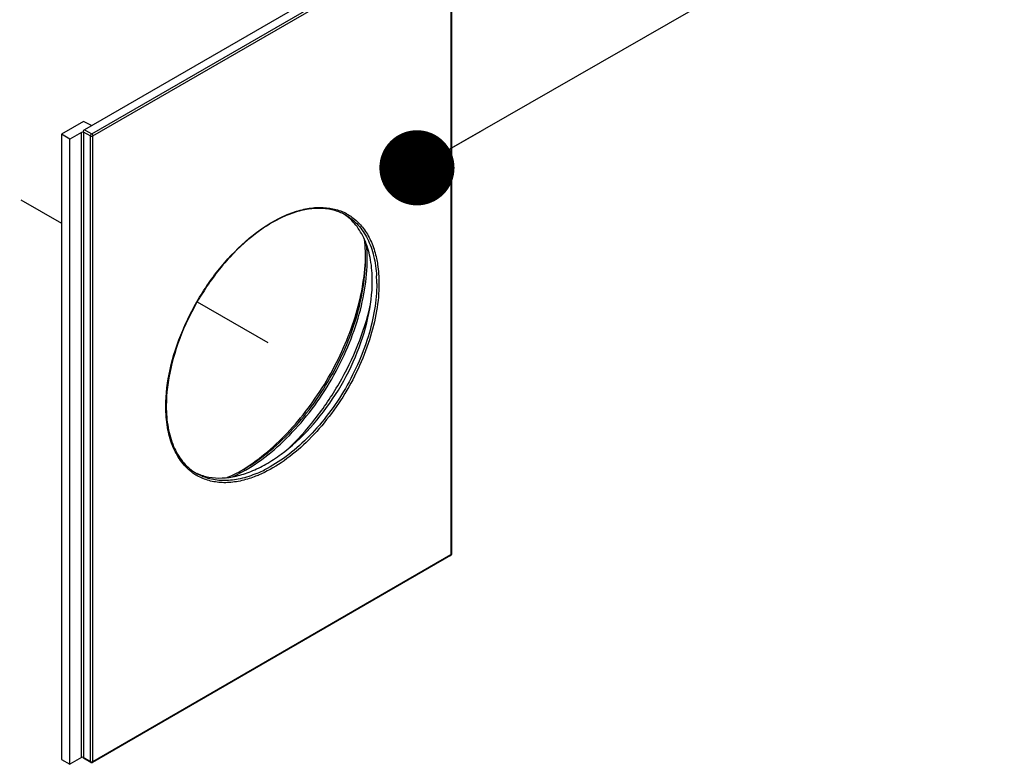
# Model space of a CAD drawing. Units: millimetres. Extents: x 0 to 594, y 0 to 420.
# Drawn here: x 321 to 383, y 249 to 297 of the extents above; entities that cross this region are included whole.
import ezdxf

# ---------------------------------------------------------------- set-up
doc = ezdxf.new("R2010")
doc.units = ezdxf.units.MM
doc.header["$LTSCALE"] = 32.67
doc.linetypes.add('PHANTOM', pattern=[0.8, 0.45, -0.05, 0.1, -0.05, 0.1, -0.05])
doc.layers.get('0').update_dxf_attribs({"linetype": 'CONTINUOUS'})
doc.layers.add('___NOTE', color=7, linetype='CONTINUOUS')
doc.layers.add('DEFAULT_3', color=7, linetype='PHANTOM')
doc.styles.get("Standard").update_dxf_attribs({"font": 'txt', "width": 0.8})
doc.dimstyles.get("Standard").update_dxf_attribs({"dimtxt": 3.96875, "dimasz": 4.7625, "dimexe": 1.5, "dimexo": 1, "dimtad": 0, "dimtih": 1, "dimtoh": 1, "dimdec": 3, "dimdsep": 46, "dimtxsty": 'STANDARD', "dimblk": '_FILLED', "dimblk1": '_FILLED', "dimblk2": '_FILLED', "dimcen": 0.09, "dimadec": 3, "dimazin": 2, "dimtol": 1, "dimtp": 0.01, "dimtm": 0.01, "dimtfac": 1, "dimtdec": 3, "dimtofl": 0, "dimtmove": 0, "dimatfit": 3, "dimldrblk": '_FILLED', "dimfxl": 1, "dimtolj": 1, "dimarcsym": 0})

# ---------------------------------------------------------------- blocks, each defined once
blk = doc.blocks.new('_FILLED')
at = {"color": 0, "linetype": 'BYBLOCK'}
blk.add_solid([(0, 0), (-1, 0.167), (-1, -0.167)], dxfattribs=at)

msp = doc.modelspace()

# ---------------------------------------------------------------- linework, layer by layer
at = {"color": 7, "linetype": 'CONTINUOUS'}
for p, q in [((347.792, 302.661), (325.095, 289.557)), ((348.348, 302.312), (348.348, 262.671)), ((325.049, 290.087), (323.64, 289.274)), ((325.552, 289.821), (325.049, 290.087)), ((324.175, 288.965), (323.64, 289.274)), ((323.64, 289.274), (323.64, 249.662)), ((324.918, 289.394), (324.175, 288.965)), ((324.175, 249.364), (324.175, 288.965)), ((325.024, 289.414), (325.024, 289.434)), ((325.059, 289.394), (325.024, 289.414)), ((335.202, 268.067), (335.225, 268.081)), ((335.202, 268.068), (335.225, 268.081)), ((348.298, 262.584), (325.608, 249.484)), ((323.64, 249.662), (324.175, 249.364)), ((324.918, 249.793), (324.175, 249.364)), ((325.024, 249.807), (325.024, 249.793)), ((325.509, 249.484), (325.045, 249.747))]:
    msp.add_line(p, q, dxfattribs=at)
at = {"color": 9, "linetype": 'CONTINUOUS'}
for p, q in [((325.558, 289.294), (348.248, 302.394)), ((325.629, 289.171), (348.319, 302.271)), ((348.319, 302.271), (348.319, 262.63)), ((325.095, 289.557), (325.558, 289.294)), ((324.918, 249.793), (324.918, 289.394)), ((325.024, 289.434), (325.488, 289.171)), ((325.059, 249.794), (325.059, 289.394)), ((325.488, 249.53), (325.488, 289.171)), ((325.629, 249.53), (325.629, 289.171)), ((348.319, 262.63), (325.629, 249.53)), ((325.488, 249.53), (325.024, 249.793))]:
    msp.add_line(p, q, dxfattribs=at)
for centre, radius, start, end in [((340.18, 281.412), 3.209, 61.54789, 67.47904), ((335.2, 279.825), 8.421, 359.96218, 3.24537), ((333.84, 270.429), 3.209, 232.52108, 238.45185), ((333.25, 274.43), 7.196, 292.73682, 293.04152), ((333.04, 274.906), 7.716, 293.09239, 296.71672), ((333.284, 274.366), 7.264, 292.66073, 293.03956), ((325.558, 249.684), 0.171, 261.26857, 278.74872)]:
    msp.add_arc(centre, radius, start, end, dxfattribs=at)
at = {"color": 7, "linetype": 'CONTINUOUS'}
for centre, radius, start, end in [((340.122, 281.476), 3.082, 60.00234, 63.02061), ((339.794, 281.563), 3.172, 54.10586, 57.00836), ((331.736, 281.785), 11.177, 358.09373, 359.03654), ((332.791, 281.412), 10.122, 359.99764, 1.04488), ((333.512, 270.682), 3.164, 242.98462, 244.32292), ((333.755, 270.447), 3.082, 236.97417, 239.99878), ((333.518, 270.694), 3.177, 244.32327, 245.8941), ((329.293, 277.556), 11.178, 300.97328, 301.91313), ((330.155, 276.81), 10.101, 298.96034, 300.0024), ((348.248, 262.671), 0.0999, 299.97804, 0.02834), ((325.558, 249.571), 0.1, 240.43205, 299.99127)]:
    msp.add_arc(centre, radius, start, end, dxfattribs=at)
for centre, major_axis, ratio, start_param, end_param in [((325.095, 289.475), (0.05, 0.0866), 0.577352, 0.785423, 2.35622), ((324.989, 289.353), (0.1, -0.0008), 0.582358, 0.798569, 2.360639), ((324.989, 249.753), (0.1, 0.0007), 0.572282, 7.073027, 8.635096), ((325.095, 249.834), (0.05, 0.0866), 0.577352, -3.926966, -3.137229)]:
    msp.add_ellipse(centre, major_axis=major_axis, ratio=ratio, start_param=start_param, end_param=end_param, dxfattribs=at)
at = {"color": 9, "linetype": 'CONTINUOUS'}
for points, knots in [([(325.488, 289.171), (325.488, 289.195), (325.505, 289.243), (325.537, 289.282), (325.558, 289.294)], [0, 0, 0, 0, 0.500572, 1, 1, 1, 1]), ([(325.488, 289.171), (325.509, 289.159), (325.559, 289.15), (325.608, 289.159), (325.629, 289.171)], [0, 0, 0, 0, 0.500532, 1, 1, 1, 1]), ([(325.558, 289.294), (325.579, 289.282), (325.612, 289.244), (325.629, 289.196), (325.629, 289.171)], [0, 0, 0, 0, 0.499965, 1, 1, 1, 1]), ([(330.256, 272.022), (330.256, 272.811), (330.469, 274.468), (331.129, 276.478), (331.885, 278.081), (332.561, 279.256), (333.327, 280.364), (334.425, 281.695), (335.644, 282.837), (336.955, 283.714), (337.914, 284.197), (338.858, 284.516), (339.768, 284.66), (340.627, 284.626), (341.163, 284.479), (341.41, 284.376)], [0, 0, 0, 0, 0.127033, 0.266629, 0.33915, 0.412174, 0.484715, 0.555808, 0.689973, 0.75176, 0.809315, 0.862487, 0.911482, 0.956946, 1, 1, 1, 1]), ([(341.663, 284.146), (341.949, 283.981), (342.487, 283.542), (343.085, 282.644), (343.473, 281.538), (343.583, 280.728), (343.607, 280.302)], [0, 0, 0, 0, 0.221319, 0.456034, 0.713955, 1, 1, 1, 1]), ([(341.709, 284.233), (341.946, 284.105), (342.396, 283.78), (342.944, 283.126), (343.359, 282.321), (343.536, 281.721), (343.604, 281.405)], [0, 0, 0, 0, 0.230133, 0.468701, 0.723574, 1, 1, 1, 1]), ([(343.604, 281.405), (343.63, 281.281), (343.726, 280.758), (343.762, 280.224), (343.762, 279.82)], [0, 0, 0, 0, 0.239059, 1, 1, 1, 1]), ([(343.762, 279.82), (343.762, 279.24), (343.646, 278.029), (343.19, 276.21), (342.464, 274.377), (341.499, 272.613), (340.338, 270.993), (339.031, 269.588), (337.634, 268.46), (336.629, 267.894), (336.127, 267.681)], [0, 0, 0, 0, 0.115957, 0.241592, 0.373793, 0.508783, 0.642526, 0.771099, 0.891083, 1, 1, 1, 1]), ([(343.62, 279.82), (343.62, 279.269), (343.515, 278.122), (343.098, 276.393), (342.431, 274.648), (341.542, 272.955), (340.467, 271.385), (339.248, 269.999), (337.936, 268.855), (336.986, 268.254), (336.509, 268.014)], [0, 0, 0, 0, 0.114997, 0.239332, 0.370199, 0.504173, 0.637561, 0.76672, 0.888379, 1, 1, 1, 1]), ([(331.887, 267.882), (331.622, 268.086), (331.135, 268.598), (330.623, 269.576), (330.317, 270.742), (330.256, 271.582), (330.256, 272.022)], [0, 0, 0, 0, 0.218149, 0.453353, 0.712992, 1, 1, 1, 1]), ([(335.546, 267.464), (335.239, 267.365), (334.634, 267.221), (333.732, 267.179), (332.894, 267.327), (332.389, 267.554), (332.161, 267.694)], [0, 0, 0, 0, 0.276314, 0.531154, 0.76977, 1, 1, 1, 1]), ([(336.031, 267.794), (335.689, 267.65), (335.013, 267.426), (333.994, 267.297), (333.044, 267.4), (332.47, 267.63), (332.213, 267.778)], [0, 0, 0, 0, 0.281425, 0.537928, 0.774558, 1, 1, 1, 1]), ([(336.083, 267.663), (336.038, 267.644), (335.861, 267.572), (335.681, 267.507), (335.546, 267.464)], [0, 0, 0, 0, 0.254335, 1, 1, 1, 1]), ([(348.348, 262.671), (348.348, 262.667), (348.345, 262.65), (348.33, 262.637), (348.319, 262.63)], [0, 0, 0, 0, 0.22086, 1, 1, 1, 1]), ([(348.298, 262.584), (348.301, 262.586), (348.315, 262.598), (348.319, 262.617), (348.319, 262.63)], [0, 0, 0, 0, 0.220862, 1, 1, 1, 1]), ([(325.509, 249.484), (325.506, 249.486), (325.492, 249.497), (325.488, 249.516), (325.488, 249.53)], [0, 0, 0, 0, 0.219969, 1, 1, 1, 1]), ([(325.488, 249.53), (325.491, 249.528), (325.505, 249.521), (325.521, 249.517), (325.532, 249.515)], [0, 0, 0, 0, 0.232217, 1, 1, 1, 1]), ([(325.584, 249.515), (325.588, 249.516), (325.604, 249.519), (325.619, 249.524), (325.629, 249.53)], [0, 0, 0, 0, 0.266463, 1, 1, 1, 1]), ([(325.608, 249.484), (325.612, 249.486), (325.625, 249.498), (325.629, 249.517), (325.629, 249.53)], [0, 0, 0, 0, 0.220862, 1, 1, 1, 1])]:
    msp.add_open_spline(points, degree=3, knots=knots, dxfattribs=at)
at = {"color": 7, "linetype": 'CONTINUOUS'}
for points, knots in [([(341.52, 284.223), (341.287, 284.342), (340.773, 284.525), (339.935, 284.61), (339.036, 284.511), (338.095, 284.232), (337.131, 283.781), (335.803, 282.935), (334.224, 281.503), (332.604, 279.393), (331.33, 277.007), (330.506, 274.538), (330.285, 272.861), (330.285, 272.063)], [0, 0, 0, 0, 0.042177, 0.086523, 0.134411, 0.186643, 0.243517, 0.304913, 0.439145, 0.583657, 0.730627, 0.871823, 1, 1, 1, 1]), ([(343.338, 279.983), (343.338, 280.428), (343.275, 281.276), (342.959, 282.452), (342.429, 283.43), (341.926, 283.935), (341.653, 284.132)], [0, 0, 0, 0, 0.287653, 0.547253, 0.782029, 1, 1, 1, 1]), ([(342.912, 281.597), (342.91, 281.685), (342.899, 282.03), (342.869, 282.374), (342.835, 282.628)], [0, 0, 0, 0, 0.256142, 1, 1, 1, 1]), ([(335.312, 268.001), (335.877, 268.327), (336.992, 269.119), (338.512, 270.582), (339.897, 272.314), (341.085, 274.241), (342.028, 276.281), (342.684, 278.349), (343.027, 280.355), (343.036, 281.665), (342.975, 282.283)], [0, 0, 0, 0, 0.115613, 0.240785, 0.372514, 0.507149, 0.640771, 0.769558, 0.890136, 1, 1, 1, 1]), ([(335.206, 268.062), (335.733, 268.367), (336.776, 269.097), (338.21, 270.439), (339.531, 272.025), (340.69, 273.796), (341.644, 275.685), (342.357, 277.622), (342.802, 279.535), (342.913, 280.803), (342.913, 281.412)], [0, 0, 0, 0, 0.114156, 0.237325, 0.366975, 0.499999, 0.633024, 0.762674, 0.885846, 1, 1, 1, 1]), ([(335.225, 268.081), (335.743, 268.406), (336.764, 269.164), (338.169, 270.525), (339.463, 272.11), (340.603, 273.865), (341.55, 275.73), (342.271, 277.644), (342.743, 279.541), (342.887, 280.803), (342.907, 281.413)], [0, 0, 0, 0, 0.115278, 0.238708, 0.367943, 0.500175, 0.632384, 0.761549, 0.884871, 1, 1, 1, 1]), ([(332.22, 267.793), (332.462, 267.685), (332.989, 267.525), (333.839, 267.473), (334.743, 267.6), (335.68, 267.902), (336.635, 268.371), (337.944, 269.23), (339.492, 270.663), (341.077, 272.756), (342.32, 275.112), (343.123, 277.545), (343.338, 279.197), (343.338, 279.983)], [0, 0, 0, 0, 0.042986, 0.088259, 0.137006, 0.18993, 0.247276, 0.308918, 0.443015, 0.586732, 0.732551, 0.872595, 1, 1, 1, 1]), ([(337.935, 269.291), (338.575, 269.887), (339.778, 271.213), (341.287, 273.451), (342.471, 275.877), (343.018, 277.583), (343.213, 278.434)], [0, 0, 0, 0, 0.245036, 0.500001, 0.754966, 1, 1, 1, 1]), ([(330.285, 272.063), (330.285, 271.603), (330.352, 270.73), (330.69, 269.526), (331.255, 268.541), (331.788, 268.049), (332.075, 267.863)], [0, 0, 0, 0, 0.290622, 0.550741, 0.784005, 1, 1, 1, 1]), ([(334.109, 267.52), (334.188, 267.552), (334.506, 267.689), (334.817, 267.845), (335.046, 267.972)], [0, 0, 0, 0, 0.243919, 1, 1, 1, 1]), ([(335.312, 268.001), (335.243, 267.961), (334.972, 267.809), (334.694, 267.669), (334.483, 267.574)], [0, 0, 0, 0, 0.255219, 1, 1, 1, 1])]:
    msp.add_open_spline(points, degree=3, knots=knots, dxfattribs=at)
at = {"layer": 'DEFAULT_3', "color": 8, "linetype": 'PHANTOM'}
for p, q in [((302.686, 295.737), (323.64, 283.64)), ((332.25, 278.669), (336.717, 276.089))]:
    msp.add_line(p, q, dxfattribs=at)

# ---------------------------------------------------------------- leaders
at = {"layer": '___NOTE', "color": 2, "linetype": 'CONTINUOUS'}
msp.add_leader([(346.167, 287.149), (377.03, 304.858), (383.38, 304.858)], dimstyle='STANDARD', override={"dimtad": 0, "dimldrblk": 'DOT'}, dxfattribs=at)

doc.saveas('drawing.dxf')
